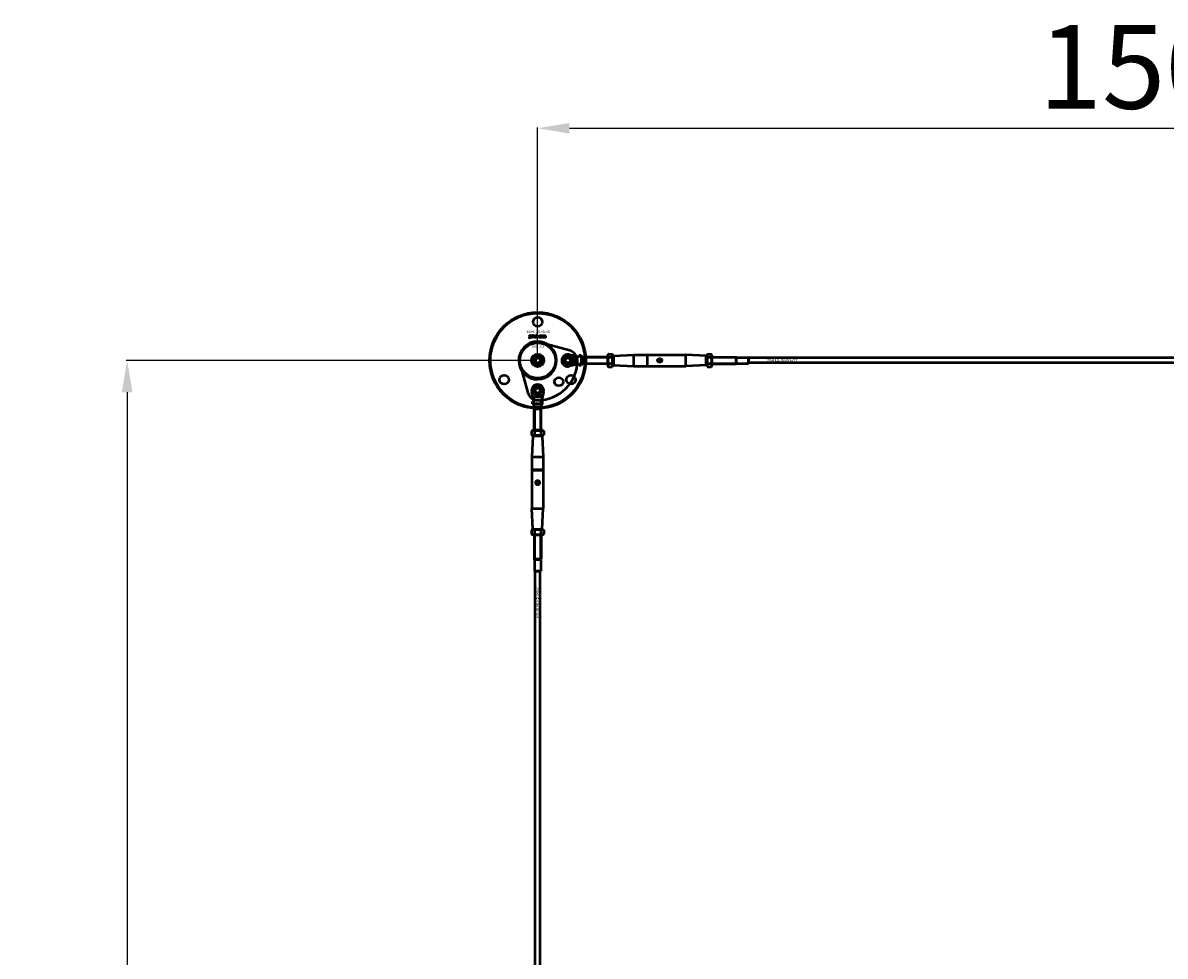
# Model space of a CAD drawing. Extents: x -27166 to 31063, y -57385 to 196.
# Drawn here: x -27166 to -25801, y -40039 to -38924 of the extents above; entities that cross this region are included whole.
import ezdxf

# ---------------------------------------------------------------- set-up
doc = ezdxf.new("R2010")
doc.units = 0
for name, color, linetype, lineweight in [('AM_5', 3, 'Continuous', 25), ('Sichtbar (ISO)', 7, 'Continuous', 50), ('Sichtbar schmal (ISO)', 7, 'Continuous', 35), ('Symbol (ISO)', 7, 'Continuous', 25)]:
    doc.layers.add(name, color=color, linetype=linetype, lineweight=lineweight)
doc.styles.add('Notiztext (DIN)', font='isocpeur.ttf')
doc.styles.get("Standard").update_dxf_attribs({"font": 'iso.shx', "height": 100})
doc.dimstyles.new('AM_DIN$0', dxfattribs={"dimtxt": 100, "dimasz": 38, "dimexe": 1, "dimexo": 1, "dimgap": 9, "dimtad": 1, "dimdec": 0, "dimdsep": 46, "dimtxsty": 'Standard', "dimcen": 0, "dimclrd": 1, "dimclre": 1, "dimclrt": 1, "dimadec": 0, "dimazin": 2, "dimtp": 0.1, "dimtm": 0.1, "dimtfac": 0.71, "dimtdec": 0, "dimtmove": 0, "dimatfit": 3, "dimfxl": 1, "dimlwd": -1, "dimlwe": -1, "dimarcsym": 0})

# ---------------------------------------------------------------- blocks, each defined once
blk = doc.blocks.new('*D87')
at = {"layer": 'AM_5', "color": 1, "linetype": 'ByBlock', "transparency": 16777216}
for p, q in [((-26551.1, -39326.5), (-26551.1, -39049.1)), ((-25051.1, -39326.5), (-25051.1, -39049.1))]:
    blk.add_line(p, q, dxfattribs=at)
at = {"layer": 'AM_5', "color": 1, "transparency": 16777216}
blk.add_line((-26513.1, -39050.1), (-25089.1, -39050.1), dxfattribs=at)
for points in [[(-26513.1, -39043.8), (-26513.1, -39056.4), (-26551.1, -39050.1)], [(-25089.1, -39043.8), (-25089.1, -39056.4), (-25051.1, -39050.1)]]:
    blk.add_solid(points, dxfattribs=at)
at = {"layer": 'Defpoints', "color": 0, "transparency": 16777216}
for p in [(-25051.1, -39050.1), (-26551.1, -39327.5), (-25051.1, -39327.5)]:
    blk.add_point(p, dxfattribs=at)
at = {"layer": 'AM_5', "color": 1, "transparency": 16777216, "insert": (-25801.1, -38989.7), "char_height": 100, "attachment_point": 5}
blk.add_mtext('1500', dxfattribs=at)
blk = doc.blocks.new('*D91')
at = {"layer": 'AM_5', "color": 1, "linetype": 'ByBlock', "transparency": 16777216}
for p, q in [((-26552.1, -39327.5), (-27042.6, -39327.5)), ((-26552.1, -43327.5), (-27042.6, -43327.5))]:
    blk.add_line(p, q, dxfattribs=at)
at = {"layer": 'AM_5', "color": 1, "transparency": 16777216}
blk.add_line((-27041.6, -39365.5), (-27041.6, -43289.5), dxfattribs=at)
for points in [[(-27047.9, -39365.5), (-27035.2, -39365.5), (-27041.6, -39327.5)], [(-27047.9, -43289.5), (-27035.2, -43289.5), (-27041.6, -43327.5)]]:
    blk.add_solid(points, dxfattribs=at)
at = {"layer": 'Defpoints', "color": 0, "transparency": 16777216}
for p in [(-26551.1, -39327.5), (-27041.6, -43327.5), (-26551.1, -43327.5)]:
    blk.add_point(p, dxfattribs=at)
at = {"layer": 'AM_5', "color": 1, "transparency": 16777216, "insert": (-27100.6, -41327.5), "char_height": 100, "attachment_point": 5, "rotation": 90}
blk.add_mtext('4000', dxfattribs=at)

msp = doc.modelspace()

# ---------------------------------------------------------------- linework, layer by layer
at = {"layer": 'Sichtbar (ISO)'}
for p, q in [((-26513.5, -39320.4), (-26502.2, -39323)), ((-26467.6, -39321.8), (-26466.6, -39320)), ((-26466.6, -39320), (-26462.2, -39320)), ((-26461.1, -39321.8), (-26462.2, -39320)), ((-26460.6, -39322), (-26436.1, -39320.7)), ((-26436.1, -39334.2), (-26436.1, -39320.7)), ((-26436.1, -39320.7), (-26420.3, -39320.7)), ((-26420.3, -39320.7), (-26420.3, -39334.2)), ((-26420.1, -39320.9), (-26420.3, -39320.7)), ((-26420.1, -39320.9), (-26419.9, -39320.7)), ((-26420.1, -39320.9), (-26420.1, -39334)), ((-26419.9, -39320.7), (-26374.1, -39320.7)), ((-26419.9, -39334.2), (-26419.9, -39320.7)), ((-26374.1, -39334.2), (-26374.1, -39320.7)), ((-26349.6, -39322), (-26374.1, -39320.7)), ((-26349.1, -39321.8), (-26348.1, -39320)), ((-26348.1, -39320), (-26343.7, -39320)), ((-26342.6, -39321.8), (-26343.7, -39320)), ((-26554.6, -39327.5), (-26552.9, -39324.5)), ((-26552.9, -39330.5), (-26554.6, -39327.5)), ((-26552.9, -39324.5), (-26549.4, -39324.5)), ((-26549.4, -39330.5), (-26552.9, -39330.5)), ((-26549.4, -39324.5), (-26547.7, -39327.5)), ((-26547.7, -39327.5), (-26549.4, -39330.5)), ((-26502.2, -39332), (-26513.5, -39334.5)), ((-26509.1, -39323.9), (-26508.4, -39323.9)), ((-26509.1, -39324.4), (-26509.1, -39323.9)), ((-26507.1, -39324.4), (-26509.1, -39324.4)), ((-26509.1, -39327.6), (-26508.1, -39327.6)), ((-26509.1, -39328.2), (-26509.1, -39327.6)), ((-26507.1, -39328.2), (-26509.1, -39328.2)), ((-26509.1, -39330.4), (-26508, -39330.4)), ((-26509.1, -39331), (-26509.1, -39330.4)), ((-26507.9, -39331), (-26509.1, -39331)), ((-26508.6, -39326.5), (-26508.1, -39327)), ((-26508.6, -39327.2), (-26508.6, -39326.5)), ((-26508.1, -39327.6), (-26508.6, -39327.2)), ((-26508.1, -39329.5), (-26508.2, -39330.1)), ((-26508.1, -39327), (-26507.1, -39326.5)), ((-26508.1, -39328.5), (-26507.4, -39328.5)), ((-26507.8, -39332), (-26507.9, -39331.4)), ((-26507.7, -39329.1), (-26507.8, -39329.1)), ((-26507.1, -39327.1), (-26507.7, -39327.4)), ((-26507.7, -39327.4), (-26507.5, -39327.6)), ((-26507.5, -39327.6), (-26507.1, -39327.6)), ((-26507.3, -39323.9), (-26507.1, -39323.9)), ((-26507.1, -39323.9), (-26507.1, -39324.4)), ((-26507.1, -39326.5), (-26507.1, -39327.1)), ((-26507.1, -39327.6), (-26507.1, -39328.2)), ((-26507.1, -39328.4), (-26507.1, -39329)), ((-26502.2, -39323), (-26502.1, -39323)), ((-26502.1, -39332), (-26502.2, -39332)), ((-26502.1, -39323), (-26502.1, -39321.5)), ((-26499.1, -39321.5), (-26502.1, -39321.5)), ((-26501.7, -39323), (-26502.1, -39323)), ((-26501.7, -39332), (-26502.1, -39332)), ((-26502.1, -39333.5), (-26502.1, -39332)), ((-26499.1, -39333.5), (-26502.1, -39333.5)), ((-26499.1, -39323), (-26501.7, -39323)), ((-26499.1, -39332), (-26501.7, -39332)), ((-26499.1, -39323), (-26499.1, -39321.5)), ((-26499.1, -39323), (-26499.1, -39325.6)), ((-26499.1, -39329.3), (-26499.1, -39332)), ((-26499.1, -39333.5), (-26499.1, -39332)), ((-26496.1, -39323.9), (-26493.6, -39323.9)), ((-26496.1, -39324.8), (-26496.1, -39323.9)), ((-26496.1, -39326.3), (-26496.1, -39324.8)), ((-26496.1, -39328.7), (-26496.1, -39326.3)), ((-26496.1, -39331.1), (-26496.1, -39328.7)), ((-26496.1, -39331.1), (-26493.6, -39331.1)), ((-26493.6, -39323.9), (-26493.1, -39323.5)), ((-26493.6, -39331.1), (-26493.6, -39323.9)), ((-26493.6, -39331.1), (-26493.1, -39331.5)), ((-26493.1, -39331.5), (-26493.1, -39323.5)), ((-26467.6, -39323.5), (-26493.1, -39323.5)), ((-26493.1, -39331.5), (-26493.1, -39323.5)), ((-26467.6, -39331.5), (-26493.1, -39331.5)), ((-26467.6, -39321.8), (-26467.6, -39333.1)), ((-26467.6, -39333.1), (-26466.6, -39335)), ((-26466.6, -39323.7), (-26462.2, -39323.7)), ((-26466.6, -39331.2), (-26462.2, -39331.2)), ((-26461.1, -39333.1), (-26462.2, -39335)), ((-26461.1, -39333.1), (-26461.1, -39321.8)), ((-26461.1, -39322.5), (-26460.6, -39322)), ((-26461.1, -39332.5), (-26460.6, -39333)), ((-26460.6, -39322), (-26460.6, -39333)), ((-26460.6, -39333), (-26436.1, -39334.2)), ((-26436.1, -39334.2), (-26420.3, -39334.2)), ((-26420.1, -39334), (-26420.3, -39334.2)), ((-26420.1, -39334), (-26419.9, -39334.2)), ((-26419.9, -39334.2), (-26374.1, -39334.2)), ((-26349.6, -39333), (-26374.1, -39334.2)), ((-26349.6, -39333), (-26349.6, -39322)), ((-26349.1, -39322.5), (-26349.6, -39322)), ((-26349.1, -39332.5), (-26349.6, -39333)), ((-26349.1, -39321.8), (-26349.1, -39333.1)), ((-26349.1, -39333.1), (-26348.1, -39335)), ((-26348.1, -39323.7), (-26343.7, -39323.7)), ((-26348.1, -39331.2), (-26343.7, -39331.2)), ((-26342.6, -39333.1), (-26343.7, -39335)), ((-26342.6, -39333.1), (-26342.6, -39321.8)), ((-26342.6, -39323.5), (-26314.1, -39323.5)), ((-26342.6, -39331.5), (-26314.1, -39331.5)), ((-26314.1, -39331.5), (-26314.1, -39323.5)), ((-26313.4, -39323.9), (-26314.1, -39323.5)), ((-26314.1, -39331.5), (-26314.1, -39323.5)), ((-26313.4, -39331.1), (-26314.1, -39331.5)), ((-26313.4, -39331.1), (-26313.4, -39323.9)), ((-26313.4, -39323.9), (-26299.2, -39323.9)), ((-26313.4, -39331.1), (-26299.2, -39331.1)), ((-26299.2, -39331.1), (-26299.2, -39323.9)), ((-26299.1, -39324), (-26299.2, -39323.9)), ((-26299.1, -39331), (-26299.2, -39331.1)), ((-26299.1, -39324), (-26299.1, -39331)), ((-25141.1, -39324.5), (-26299.1, -39324.5)), ((-25141.1, -39330.5), (-26299.1, -39330.5)), ((-26466.6, -39335), (-26462.2, -39335)), ((-26348.1, -39335), (-26343.7, -39335)), ((-26555.6, -39376.4), (-26558.2, -39365.1)), ((-26555.7, -39370.8), (-26555.1, -39370.7)), ((-26554.7, -39370.7), (-26554.7, -39369.5)), ((-26554.7, -39369.5), (-26554.1, -39369.5)), ((-26554.1, -39369.5), (-26554.1, -39370.6)), ((-26553.2, -39370.5), (-26553.7, -39370.4)), ((-26552.7, -39370.9), (-26552.7, -39370.8)), ((-26552.1, -39371.5), (-26552.6, -39371.5)), ((-26552.2, -39370.5), (-26552.2, -39371.2)), ((-26551.8, -39371.5), (-26551.8, -39369.5)), ((-26551.8, -39369.5), (-26551.3, -39369.5)), ((-26551.3, -39371.5), (-26551.8, -39371.5)), ((-26551.3, -39369.5), (-26551.3, -39370.5)), ((-26551.3, -39370.5), (-26550.9, -39370)), ((-26551.1, -39370.9), (-26551.3, -39371.1)), ((-26551.3, -39371.1), (-26551.3, -39371.5)), ((-26550.8, -39371.5), (-26551.1, -39370.9)), ((-26550.9, -39370), (-26550.2, -39370)), ((-26550.1, -39371.5), (-26550.8, -39371.5)), ((-26550.2, -39370), (-26550.7, -39370.5)), ((-26550.7, -39370.5), (-26550.1, -39371.5)), ((-26548.1, -39371.5), (-26548.1, -39369.5)), ((-26548.1, -39369.5), (-26547.5, -39369.5)), ((-26547.6, -39371.5), (-26548.1, -39371.5)), ((-26547.6, -39371.3), (-26547.6, -39371.5)), ((-26547.5, -39369.5), (-26547.5, -39370.2)), ((-26544.1, -39365.1), (-26546.6, -39376.4)), ((-26557.1, -39376.5), (-26555.6, -39376.5)), ((-26557.1, -39379.5), (-26557.1, -39376.5)), ((-26557.1, -39379.5), (-26555.6, -39379.5)), ((-26555.6, -39376.5), (-26555.6, -39376.4)), ((-26555.6, -39376.9), (-26555.6, -39376.5)), ((-26555.6, -39379.5), (-26555.6, -39376.9)), ((-26553, -39379.5), (-26555.6, -39379.5)), ((-26554.7, -39385.1), (-26555.1, -39385.5)), ((-26555.1, -39385.5), (-26547.1, -39385.5)), ((-26555.1, -39411), (-26555.1, -39385.5)), ((-26555.1, -39385.5), (-26547.1, -39385.5)), ((-26554.7, -39382.5), (-26554.7, -39385.1)), ((-26554.7, -39382.5), (-26552.3, -39382.5)), ((-26554.7, -39385.1), (-26547.6, -39385.1)), ((-26552.3, -39382.5), (-26549.9, -39382.5)), ((-26549.9, -39382.5), (-26548.4, -39382.5)), ((-26546.6, -39379.5), (-26549.3, -39379.5)), ((-26548.4, -39382.5), (-26547.6, -39382.5)), ((-26547.6, -39382.5), (-26547.6, -39385.1)), ((-26547.6, -39385.1), (-26547.1, -39385.5)), ((-26547.1, -39411), (-26547.1, -39385.5)), ((-26546.6, -39376.4), (-26546.6, -39376.5)), ((-26546.6, -39376.9), (-26546.6, -39376.5)), ((-26546.6, -39376.5), (-26545.2, -39376.5)), ((-26546.6, -39379.5), (-26546.6, -39376.9)), ((-26546.6, -39379.5), (-26545.2, -39379.5)), ((-26545.2, -39379.5), (-26545.2, -39376.5)), ((-26556.8, -39411), (-26558.6, -39412)), ((-26558.6, -39412), (-26558.6, -39416.4)), ((-26556.8, -39417.5), (-26558.6, -39416.4)), ((-26545.5, -39411), (-26556.8, -39411)), ((-26554.9, -39412), (-26554.9, -39416.4)), ((-26547.4, -39412), (-26547.4, -39416.4)), ((-26545.5, -39411), (-26543.6, -39412)), ((-26545.5, -39417.5), (-26543.6, -39416.4)), ((-26543.6, -39412), (-26543.6, -39416.4)), ((-26556.7, -39418), (-26557.9, -39442.5)), ((-26556.8, -39417.5), (-26545.5, -39417.5)), ((-26556.1, -39417.5), (-26556.7, -39418)), ((-26545.6, -39418), (-26556.7, -39418)), ((-26546.1, -39417.5), (-26545.6, -39418)), ((-26545.6, -39418), (-26544.4, -39442.5)), ((-26557.9, -39442.5), (-26544.4, -39442.5)), ((-26557.9, -39442.5), (-26557.9, -39458.3)), ((-26544.4, -39442.5), (-26544.4, -39458.3)), ((-26544.4, -39458.3), (-26557.9, -39458.3)), ((-26557.7, -39458.5), (-26557.9, -39458.3)), ((-26557.7, -39458.5), (-26557.9, -39458.7)), ((-26557.9, -39458.7), (-26557.9, -39504.5)), ((-26557.9, -39458.7), (-26544.4, -39458.7)), ((-26544.6, -39458.5), (-26557.7, -39458.5)), ((-26544.6, -39458.5), (-26544.4, -39458.3)), ((-26544.6, -39458.5), (-26544.4, -39458.7)), ((-26544.4, -39458.7), (-26544.4, -39504.5)), ((-26557.9, -39504.5), (-26544.4, -39504.5)), ((-26556.7, -39529), (-26557.9, -39504.5)), ((-26545.6, -39529), (-26544.4, -39504.5)), ((-26556.8, -39529.5), (-26558.6, -39530.5)), ((-26558.6, -39530.5), (-26558.6, -39534.9)), ((-26556.8, -39536), (-26558.6, -39534.9)), ((-26545.5, -39529.5), (-26556.8, -39529.5)), ((-26556.8, -39536), (-26545.5, -39536)), ((-26556.7, -39529), (-26545.6, -39529)), ((-26556.1, -39529.5), (-26556.7, -39529)), ((-26555.1, -39536), (-26555.1, -39564.5)), ((-26554.9, -39530.5), (-26554.9, -39534.9)), ((-26547.4, -39530.5), (-26547.4, -39534.9)), ((-26547.1, -39536), (-26547.1, -39564.5)), ((-26546.1, -39529.5), (-26545.6, -39529)), ((-26545.5, -39529.5), (-26543.6, -39530.5)), ((-26545.5, -39536), (-26543.6, -39534.9)), ((-26543.6, -39530.5), (-26543.6, -39534.9)), ((-26555.1, -39564.5), (-26547.1, -39564.5)), ((-26554.7, -39565.2), (-26555.1, -39564.5)), ((-26555.1, -39564.5), (-26547.1, -39564.5)), ((-26554.7, -39565.2), (-26547.5, -39565.2)), ((-26554.7, -39565.2), (-26554.7, -39579.4)), ((-26547.5, -39565.2), (-26547.1, -39564.5)), ((-26547.5, -39565.2), (-26547.5, -39579.4)), ((-26554.7, -39579.4), (-26547.5, -39579.4)), ((-26554.6, -39579.5), (-26554.7, -39579.4)), ((-26547.6, -39579.5), (-26554.6, -39579.5)), ((-26554.1, -43075.5), (-26554.1, -39579.5)), ((-26548.1, -43075.5), (-26548.1, -39579.5)), ((-26547.6, -39579.5), (-26547.5, -39579.4))]:
    msp.add_line(p, q, dxfattribs=at)
msp.add_lwpolyline([(-26538.8, -39308.5, 1), (-26563.5, -39346.4, 1), (-26538.8, -39308.5)], format="xyb", dxfattribs=at)
msp.add_lwpolyline([(-26551.3, -39375, 0.416474), (-26503.6, -39327.3, 0.336917), (-26512.5, -39315.8), (-26545.5, -39306.7, 0.580857), (-26571.9, -39333.2), (-26562.8, -39366.1, 0.336917)], format="xyb", close=True, dxfattribs=at)
for points in [[(-26560.9, -39297.3), (-26560.2, -39297.3), (-26560.2, -39297.8), (-26560.9, -39297.8)], [(-26557.4, -39297.3), (-26556.7, -39297.3), (-26556.7, -39298.6), (-26556.2, -39298), (-26555.3, -39298), (-26556, -39298.6), (-26555.3, -39299.8), (-26556.1, -39299.8), (-26556.5, -39299.1), (-26556.7, -39299.3), (-26556.7, -39299.8), (-26557.4, -39299.8)], [(-26550.4, -39299.1), (-26549.7, -39299.1), (-26549.7, -39299.8), (-26550.4, -39299.8)]]:
    msp.add_lwpolyline(points, close=True, dxfattribs=at)
for centre, radius in [((-26551.1, -39327.5), 57.5), ((-26551.1, -39327.5), 56.5), ((-26551.1, -39281.5), 5.55), ((-26551.1, -39327.5), 21.2), ((-26551.1, -39327.5), 7.5), ((-26551.1, -39327.5), 6.5), ((-26551.1, -39327.5), 4.6), ((-26551.1, -39327.5), 4.2), ((-26551.1, -39327.5), 3.32), ((-26515.1, -39327.5), 5.1), ((-26515.1, -39327.5), 4), ((-26515.1, -39327.5), 3), ((-26405.1, -39327.5), 2), ((-26591, -39350.5), 5.55), ((-26525.7, -39352.9), 5.1), ((-26511.3, -39350.5), 5.55), ((-26551.1, -39363.5), 5.1), ((-26551.1, -39363.5), 4), ((-26551.1, -39363.5), 3), ((-26551.1, -39473.5), 2)]:
    msp.add_circle(centre, radius, dxfattribs=at)
for centre, start, end in [((-26515.1, -39327.5), 77.2356, 282.7644), ((-26551.1, -39363.5), 347.2356, 192.7644)]:
    msp.add_arc(centre, 7.25, start, end, dxfattribs=at)
for points, degree, knots in [([(-26560.9, -39298), (-26560.5, -39298), (-26560.2, -39298), (-26560.2, -39298.9), (-26560.2, -39299.7), (-26560.2, -39300.1), (-26560.3, -39300.4), (-26560.6, -39300.5), (-26560.8, -39300.5), (-26561, -39300.5), (-26561.3, -39300.5), (-26561.3, -39300.2), (-26561.2, -39300), (-26561.1, -39300), (-26561.1, -39300), (-26561, -39300), (-26560.9, -39299.9), (-26560.9, -39299.7), (-26560.9, -39298.8), (-26560.9, -39298)], 2, [0, 0, 0, 1, 1, 2, 2, 3, 4, 5, 5, 6, 6, 7, 7, 8, 8, 9, 10, 10, 11, 11, 11]), ([(-26559.1, -39298.6), (-26559.5, -39298.5), (-26559.8, -39298.5), (-26559.8, -39298.3), (-26559.6, -39298.1), (-26559.5, -39298.1), (-26559.4, -39298), (-26559, -39298), (-26558.9, -39298), (-26558.5, -39298), (-26558.2, -39298), (-26558, -39298.1), (-26557.9, -39298.2), (-26557.8, -39298.5), (-26557.8, -39298.6), (-26557.8, -39299), (-26557.8, -39299.4), (-26557.8, -39299.5), (-26557.8, -39299.7), (-26557.8, -39299.8), (-26558.1, -39299.8), (-26558.4, -39299.8), (-26558.5, -39299.7), (-26558.5, -39299.7), (-26558.5, -39299.6), (-26558.6, -39299.7), (-26558.8, -39299.8), (-26558.9, -39299.8), (-26559.2, -39299.8), (-26559.5, -39299.8), (-26559.8, -39299.5), (-26559.8, -39299.3), (-26559.8, -39299.1), (-26559.7, -39299), (-26559.6, -39298.9), (-26559.3, -39298.8), (-26558.9, -39298.7), (-26558.7, -39298.6), (-26558.5, -39298.6), (-26558.5, -39298.5), (-26558.6, -39298.4), (-26558.8, -39298.4), (-26558.9, -39298.4), (-26559, -39298.4), (-26559.1, -39298.5), (-26559.1, -39298.6)], 2, [0, 0, 0, 1, 1, 2, 3, 3, 4, 5, 5, 6, 7, 7, 8, 9, 9, 10, 10, 11, 12, 12, 13, 13, 14, 15, 15, 16, 16, 17, 17, 18, 19, 19, 20, 20, 21, 21, 22, 23, 23, 24, 25, 25, 26, 26, 27, 27, 27]), ([(-26559.1, -39299.1), (-26559.2, -39299.2), (-26559.2, -39299.3), (-26559.2, -39299.4), (-26559, -39299.5), (-26558.9, -39299.5), (-26558.8, -39299.5), (-26558.6, -39299.3), (-26558.5, -39299.2), (-26558.5, -39299.1), (-26558.5, -39299), (-26558.5, -39298.9), (-26558.7, -39299), (-26558.8, -39299), (-26559, -39299.1), (-26559.1, -39299.1)], 2, [0, 0, 0, 1, 1, 2, 3, 3, 4, 5, 6, 6, 7, 7, 8, 8, 9, 9, 9]), ([(-26555.2, -39298.9), (-26555.2, -39298.5), (-26554.6, -39298), (-26554.1, -39298), (-26553.6, -39298), (-26553.3, -39298.3), (-26553.1, -39298.5), (-26553.1, -39298.9), (-26553.1, -39299.3), (-26553.7, -39299.8), (-26554.1, -39299.8), (-26554.6, -39299.8), (-26554.9, -39299.6), (-26555.2, -39299.3), (-26555.2, -39298.9)], 2, [0, 0, 0, 1, 2, 2, 3, 3, 4, 4, 5, 6, 6, 7, 7, 8, 8, 8]), ([(-26553.8, -39298.9), (-26553.8, -39298.7), (-26554, -39298.4), (-26554.1, -39298.4), (-26554.3, -39298.4), (-26554.5, -39298.7), (-26554.5, -39298.9), (-26554.5, -39299.1), (-26554.3, -39299.4), (-26554.1, -39299.4), (-26554, -39299.4), (-26553.8, -39299.1), (-26553.8, -39298.9)], 2, [0, 0, 0, 1, 2, 2, 3, 4, 4, 5, 6, 6, 7, 8, 8, 8]), ([(-26552.8, -39297.3), (-26552.4, -39297.3), (-26552.1, -39297.3), (-26552.1, -39297.7), (-26552.1, -39298.2), (-26552, -39298.1), (-26551.7, -39298), (-26551.5, -39298), (-26551.2, -39298), (-26550.8, -39298.4), (-26550.8, -39298.9), (-26550.8, -39299.2), (-26551, -39299.6), (-26551.3, -39299.8), (-26551.5, -39299.8), (-26551.7, -39299.8), (-26551.9, -39299.8), (-26552, -39299.7), (-26552.1, -39299.5), (-26552.1, -39299.7), (-26552.1, -39299.8), (-26552.4, -39299.8), (-26552.8, -39299.8), (-26552.8, -39298.6), (-26552.8, -39297.3)], 2, [0, 0, 0, 1, 1, 2, 2, 3, 4, 4, 5, 6, 6, 7, 8, 9, 9, 10, 10, 11, 11, 12, 12, 13, 13, 14, 14, 14]), ([(-26551.5, -39298.9), (-26551.5, -39298.7), (-26551.6, -39298.5), (-26551.7, -39298.5), (-26551.9, -39298.5), (-26552.1, -39298.7), (-26552.1, -39298.9), (-26552.1, -39299.1), (-26551.9, -39299.3), (-26551.8, -39299.3), (-26551.6, -39299.3), (-26551.5, -39299.1), (-26551.5, -39298.9)], 2, [0, 0, 0, 1, 2, 2, 3, 4, 4, 5, 6, 6, 7, 8, 8, 8]), ([(-26547.9, -39299.1), (-26547.6, -39299.1), (-26547.3, -39299.2), (-26547.3, -39299.4), (-26547.6, -39299.7), (-26547.9, -39299.8), (-26548.2, -39299.8), (-26548.5, -39299.8), (-26548.9, -39299.7), (-26549.2, -39299.5), (-26549.4, -39299.2), (-26549.4, -39298.9), (-26549.4, -39298.6), (-26549.3, -39298.4), (-26549.2, -39298.3), (-26548.9, -39298.1), (-26548.8, -39298), (-26548.6, -39298), (-26548.3, -39298), (-26547.9, -39298), (-26547.4, -39298.3), (-26547.3, -39298.6), (-26547.6, -39298.6), (-26547.9, -39298.7), (-26548, -39298.5), (-26548.1, -39298.4), (-26548.3, -39298.4), (-26548.5, -39298.4), (-26548.7, -39298.7), (-26548.7, -39298.9), (-26548.7, -39299.1), (-26548.5, -39299.4), (-26548.3, -39299.4), (-26548.2, -39299.4), (-26548, -39299.2), (-26547.9, -39299.1)], 2, [0, 0, 0, 1, 1, 2, 3, 4, 4, 5, 6, 7, 8, 8, 9, 9, 10, 11, 11, 12, 12, 13, 14, 14, 15, 15, 16, 17, 17, 18, 19, 19, 20, 21, 21, 22, 23, 23, 23]), ([(-26547, -39298.9), (-26547, -39298.5), (-26546.5, -39298), (-26546, -39298), (-26545.4, -39298), (-26545.2, -39298.3), (-26544.9, -39298.5), (-26544.9, -39298.9), (-26544.9, -39299.3), (-26545.5, -39299.8), (-26546, -39299.8), (-26546.4, -39299.8), (-26546.7, -39299.6), (-26547, -39299.3), (-26547, -39298.9)], 2, [0, 0, 0, 1, 2, 2, 3, 3, 4, 4, 5, 6, 6, 7, 7, 8, 8, 8]), ([(-26545.6, -39298.9), (-26545.6, -39298.7), (-26545.8, -39298.4), (-26546, -39298.4), (-26546.1, -39298.4), (-26546.3, -39298.7), (-26546.3, -39298.9), (-26546.3, -39299.1), (-26546.1, -39299.4), (-26546, -39299.4), (-26545.8, -39299.4), (-26545.6, -39299.1), (-26545.6, -39298.9)], 2, [0, 0, 0, 1, 2, 2, 3, 4, 4, 5, 6, 6, 7, 8, 8, 8]), ([(-26544.6, -39298), (-26544.3, -39298), (-26544, -39298), (-26544, -39298.1), (-26544, -39298.3), (-26543.8, -39298.1), (-26543.5, -39298), (-26543.3, -39298), (-26543.1, -39298), (-26542.9, -39298.1), (-26542.8, -39298.3), (-26542.6, -39298.1), (-26542.3, -39298), (-26542.1, -39298), (-26541.9, -39298), (-26541.5, -39298.3), (-26541.5, -39298.7), (-26541.5, -39299.2), (-26541.5, -39299.8), (-26541.9, -39299.8), (-26542.2, -39299.8), (-26542.2, -39299.3), (-26542.2, -39298.8), (-26542.2, -39298.6), (-26542.3, -39298.6), (-26542.3, -39298.5), (-26542.4, -39298.5), (-26542.6, -39298.5), (-26542.7, -39298.7), (-26542.7, -39298.9), (-26542.7, -39299.3), (-26542.7, -39299.8), (-26543.1, -39299.8), (-26543.4, -39299.8), (-26543.4, -39299.3), (-26543.4, -39298.8), (-26543.4, -39298.7), (-26543.4, -39298.6), (-26543.5, -39298.6), (-26543.6, -39298.5), (-26543.6, -39298.5), (-26543.8, -39298.5), (-26543.9, -39298.7), (-26543.9, -39298.9), (-26543.9, -39299.3), (-26543.9, -39299.8), (-26544.3, -39299.8), (-26544.6, -39299.8), (-26544.6, -39298.9), (-26544.6, -39298)], 2, [0, 0, 0, 1, 1, 2, 2, 3, 4, 4, 5, 6, 6, 7, 8, 8, 9, 10, 10, 11, 11, 12, 12, 13, 13, 14, 14, 15, 15, 16, 17, 17, 18, 18, 19, 19, 20, 20, 21, 21, 22, 23, 23, 24, 25, 25, 26, 26, 27, 27, 28, 28, 28]), ([(-26499.1, -39323), (-26499.1, -39323), (-26499.3, -39323), (-26500.3, -39323), (-26501.2, -39323), (-26502.1, -39323)], 3, [-1, -1, -1, -1, -0.578303, -0.578303, 0, 0, 0, 0]), ([(-26499.1, -39332), (-26499.1, -39331.9), (-26499.3, -39331.9), (-26500.3, -39331.9), (-26501.2, -39332), (-26502.1, -39332)], 3, [-1, -1, -1, -1, -0.578303, -0.578303, 0, 0, 0, 0]), ([(-26499.1, -39325.6), (-26499.1, -39326.2), (-26499.2, -39326.9), (-26499.2, -39327.5), (-26499.2, -39328.1), (-26499.1, -39328.7), (-26499.1, -39329.3)], 3, [-0.1802542, -0.1802542, -0.1802542, -0.1802542, 0, 0, 0, 0.1802542, 0.1802542, 0.1802542, 0.1802542]), ([(-26407.8, -39327.5), (-26407.8, -39327.2), (-26407.7, -39326.8), (-26407.4, -39326.3), (-26407.2, -39326), (-26406.7, -39325.6), (-26406.4, -39325.5), (-26405.8, -39325.3), (-26405.4, -39325.2), (-26404.8, -39325.2), (-26404.5, -39325.3), (-26403.9, -39325.5), (-26403.6, -39325.6), (-26403.1, -39326), (-26402.9, -39326.3), (-26402.6, -39326.8), (-26402.5, -39327.2), (-26402.5, -39327.5)], 3, [0.3732526, 0.3732526, 0.3732526, 0.3732526, 0.4684437, 0.4684437, 0.5636348, 0.5636348, 0.65507, 0.65507, 0.7465051, 0.7465051, 0.8379403, 0.8379403, 0.9293755, 0.9293755, 1.0245666, 1.0245666, 1.1197577, 1.1197577, 1.1197577, 1.1197577]), ([(-26402.5, -39327.5), (-26402.5, -39327.8), (-26402.6, -39328.1), (-26402.9, -39328.7), (-26403.1, -39329), (-26403.6, -39329.3), (-26403.9, -39329.5), (-26404.5, -39329.7), (-26404.8, -39329.7), (-26405.1, -39329.7), (-26405.4, -39329.7), (-26405.8, -39329.7), (-26406.4, -39329.5), (-26406.7, -39329.3), (-26407.2, -39329), (-26407.4, -39328.7), (-26407.7, -39328.1), (-26407.8, -39327.8), (-26407.8, -39327.5)], 3, [1.1197577, 1.1197577, 1.1197577, 1.1197577, 1.2149488, 1.2149488, 1.3101399, 1.3101399, 1.4015751, 1.4015751, 1.4930103, 1.4930103, 1.4930103, 1.5844454, 1.5844454, 1.6758806, 1.6758806, 1.7710717, 1.7710717, 1.8662628, 1.8662628, 1.8662628, 1.8662628]), ([(-26555.6, -39379.5), (-26555.6, -39379.5), (-26555.6, -39379.3), (-26555.6, -39378.3), (-26555.6, -39377.4), (-26555.6, -39376.5)], 3, [-1, -1, -1, -1, -0.578303, -0.578303, 0, 0, 0, 0]), ([(-26549.3, -39379.5), (-26549.9, -39379.5), (-26550.5, -39379.5), (-26551.1, -39379.5), (-26551.7, -39379.5), (-26552.4, -39379.5), (-26553, -39379.5)], 3, [-0.1802542, -0.1802542, -0.1802542, -0.1802542, 0, 0, 0, 0.1802542, 0.1802542, 0.1802542, 0.1802542]), ([(-26546.6, -39379.5), (-26546.7, -39379.5), (-26546.7, -39379.3), (-26546.7, -39378.3), (-26546.6, -39377.4), (-26546.6, -39376.5)], 3, [-1, -1, -1, -1, -0.578303, -0.578303, 0, 0, 0, 0]), ([(-26551.1, -39476.1), (-26551.5, -39476.1), (-26551.8, -39476), (-26552.4, -39475.7), (-26552.6, -39475.5), (-26553, -39475), (-26553.1, -39474.7), (-26553.3, -39474.1), (-26553.4, -39473.8), (-26553.4, -39473.5), (-26553.4, -39473.2), (-26553.3, -39472.8), (-26553.1, -39472.2), (-26553, -39471.9), (-26552.6, -39471.5), (-26552.4, -39471.2), (-26551.8, -39470.9), (-26551.5, -39470.8), (-26551.1, -39470.8)], 3, [1.1197577, 1.1197577, 1.1197577, 1.1197577, 1.2149488, 1.2149488, 1.3101399, 1.3101399, 1.4015751, 1.4015751, 1.4930103, 1.4930103, 1.4930103, 1.5844454, 1.5844454, 1.6758806, 1.6758806, 1.7710717, 1.7710717, 1.8662628, 1.8662628, 1.8662628, 1.8662628]), ([(-26551.1, -39470.8), (-26550.8, -39470.8), (-26550.5, -39470.9), (-26549.9, -39471.2), (-26549.7, -39471.5), (-26549.3, -39471.9), (-26549.1, -39472.2), (-26548.9, -39472.8), (-26548.9, -39473.2), (-26548.9, -39473.8), (-26548.9, -39474.1), (-26549.1, -39474.7), (-26549.3, -39475), (-26549.7, -39475.5), (-26549.9, -39475.7), (-26550.5, -39476), (-26550.8, -39476.1), (-26551.1, -39476.1)], 3, [0.3732526, 0.3732526, 0.3732526, 0.3732526, 0.4684437, 0.4684437, 0.5636348, 0.5636348, 0.65507, 0.65507, 0.7465051, 0.7465051, 0.8379403, 0.8379403, 0.9293755, 0.9293755, 1.0245666, 1.0245666, 1.1197577, 1.1197577, 1.1197577, 1.1197577])]:
    msp.add_open_spline(points, degree=degree, knots=knots, dxfattribs=at)
for points in [[(-26466.6, -39320), (-26467.6, -39321.8), (-26466.6, -39323.7)], [(-26462.2, -39323.7), (-26461.1, -39321.8), (-26462.2, -39320)], [(-26348.1, -39320), (-26349.1, -39321.8), (-26348.1, -39323.7)], [(-26343.7, -39323.7), (-26342.6, -39321.8), (-26343.7, -39320)], [(-26466.6, -39323.7), (-26467.6, -39327.5), (-26466.6, -39331.2)], [(-26466.6, -39331.2), (-26467.6, -39333.1), (-26466.6, -39335)], [(-26462.2, -39331.2), (-26461.1, -39327.5), (-26462.2, -39323.7)], [(-26462.2, -39335), (-26461.1, -39333.1), (-26462.2, -39331.2)], [(-26348.1, -39323.7), (-26349.1, -39327.5), (-26348.1, -39331.2)], [(-26348.1, -39331.2), (-26349.1, -39333.1), (-26348.1, -39335)], [(-26343.7, -39331.2), (-26342.6, -39327.5), (-26343.7, -39323.7)], [(-26343.7, -39335), (-26342.6, -39333.1), (-26343.7, -39331.2)], [(-26554.9, -39412), (-26556.8, -39411), (-26558.6, -39412)], [(-26558.6, -39416.4), (-26556.8, -39417.5), (-26554.9, -39416.4)], [(-26547.4, -39412), (-26551.1, -39411), (-26554.9, -39412)], [(-26554.9, -39416.4), (-26551.1, -39417.5), (-26547.4, -39416.4)], [(-26543.6, -39412), (-26545.5, -39411), (-26547.4, -39412)], [(-26547.4, -39416.4), (-26545.5, -39417.5), (-26543.6, -39416.4)], [(-26554.9, -39530.5), (-26556.8, -39529.5), (-26558.6, -39530.5)], [(-26558.6, -39534.9), (-26556.8, -39536), (-26554.9, -39534.9)], [(-26547.4, -39530.5), (-26551.1, -39529.5), (-26554.9, -39530.5)], [(-26554.9, -39534.9), (-26551.1, -39536), (-26547.4, -39534.9)], [(-26543.6, -39530.5), (-26545.5, -39529.5), (-26547.4, -39530.5)], [(-26547.4, -39534.9), (-26545.5, -39536), (-26543.6, -39534.9)]]:
    msp.add_rational_spline(points, [1, 1.15470053838, 1], degree=2, dxfattribs=at)
for points, degree in [([(-26508.6, -39323.5), (-26508.6, -39323.2), (-26508.2, -39322.9), (-26507.9, -39322.9)], 2), ([(-26508.4, -39323.9), (-26508.5, -39323.8), (-26508.6, -39323.6), (-26508.6, -39323.5)], 2), ([(-26508.6, -39325.6), (-26508.6, -39325.1), (-26508.4, -39324.9)], 2), ([(-26507.9, -39326.4), (-26508.2, -39326.4), (-26508.6, -39325.9), (-26508.6, -39325.6)], 2), ([(-26508.6, -39329.3), (-26508.6, -39329.1), (-26508.6, -39328.8), (-26508.5, -39328.7)], 2), ([(-26508.5, -39329.8), (-26508.6, -39329.7), (-26508.6, -39329.5), (-26508.6, -39329.3)], 2), ([(-26508.5, -39328.7), (-26508.4, -39328.6), (-26508.2, -39328.5), (-26508.1, -39328.5)], 2), ([(-26508.2, -39330.1), (-26508.3, -39330), (-26508.5, -39329.9), (-26508.5, -39329.8)], 2), ([(-26508.4, -39324.9), (-26508.2, -39324.7), (-26507.9, -39324.7)], 2), ([(-26508.1, -39329.1), (-26508.2, -39329.1), (-26508.3, -39329.1), (-26508.3, -39329.2)], 2), ([(-26508.3, -39329.2), (-26508.3, -39329.4), (-26508.2, -39329.5)], 2), ([(-26507.9, -39323.4), (-26508, -39323.4), (-26508.2, -39323.5), (-26508.2, -39323.6)], 2), ([(-26508.2, -39323.6), (-26508.2, -39323.7), (-26508, -39323.9), (-26507.9, -39323.9)], 2), ([(-26507.9, -39325.3), (-26508.1, -39325.3), (-26508.2, -39325.4), (-26508.2, -39325.5)], 2), ([(-26508.2, -39325.5), (-26508.2, -39325.7), (-26508, -39325.8), (-26507.9, -39325.8)], 2), ([(-26508.2, -39329.5), (-26508.2, -39329.5), (-26508.1, -39329.5)], 2), ([(-26507.9, -39329.7), (-26508, -39329.3), (-26508.1, -39329.2), (-26508.1, -39329.1)], 2), ([(-26508, -39330.4), (-26507.7, -39330.4), (-26507.3, -39330.5), (-26507.1, -39330.9), (-26507.1, -39331.2)], 2), ([(-26507.9, -39322.9), (-26507.6, -39322.9), (-26507.3, -39323), (-26507.1, -39323.3), (-26507.1, -39323.5)], 2), ([(-26507.5, -39323.6), (-26507.5, -39323.5), (-26507.7, -39323.4), (-26507.9, -39323.4)], 2), ([(-26507.9, -39323.9), (-26507.7, -39323.9), (-26507.5, -39323.7), (-26507.5, -39323.6)], 2), ([(-26507.9, -39324.7), (-26507.5, -39324.7), (-26507.1, -39325.2), (-26507.1, -39325.6)], 2), ([(-26507.5, -39325.5), (-26507.5, -39325.4), (-26507.7, -39325.3), (-26507.9, -39325.3)], 2), ([(-26507.9, -39325.8), (-26507.7, -39325.8), (-26507.5, -39325.7), (-26507.5, -39325.5)], 2), ([(-26507.3, -39326.1), (-26507.5, -39326.4), (-26507.9, -39326.4)], 2), ([(-26507.8, -39330), (-26507.9, -39329.9), (-26507.9, -39329.7)], 2), ([(-26507.6, -39331.2), (-26507.6, -39331.1), (-26507.7, -39331), (-26507.9, -39331)], 2), ([(-26507.9, -39331.4), (-26507.8, -39331.4), (-26507.6, -39331.4), (-26507.6, -39331.3)], 2), ([(-26507.8, -39329.1), (-26507.8, -39329.2), (-26507.7, -39329.3)], 2), ([(-26507.5, -39330.1), (-26507.7, -39330.1), (-26507.8, -39330)], 2), ([(-26507.1, -39331.2), (-26507.1, -39331.5), (-26507.3, -39331.8), (-26507.6, -39332), (-26507.8, -39332)], 2), ([(-26507.4, -39329.4), (-26507.4, -39329.3), (-26507.5, -39329.1), (-26507.6, -39329.1), (-26507.7, -39329.1)], 2), ([(-26507.7, -39329.3), (-26507.7, -39329.5), (-26507.7, -39329.5)], 2), ([(-26507.7, -39329.5), (-26507.6, -39329.6), (-26507.6, -39329.6)], 2), ([(-26507.6, -39329.6), (-26507.5, -39329.6), (-26507.4, -39329.5), (-26507.4, -39329.4)], 2), ([(-26507.6, -39331.3), (-26507.6, -39331.3), (-26507.6, -39331.2)], 2), ([(-26507.1, -39329.6), (-26507.1, -39329.8), (-26507.3, -39330.1), (-26507.5, -39330.1)], 2), ([(-26507.4, -39328.5), (-26507.3, -39328.5), (-26507.2, -39328.5), (-26507.1, -39328.4)], 2), ([(-26507.2, -39323.7), (-26507.2, -39323.8), (-26507.3, -39323.9)], 2), ([(-26507.1, -39325.6), (-26507.1, -39325.9), (-26507.3, -39326.1)], 2), ([(-26507.3, -39329), (-26507.2, -39329.1), (-26507.2, -39329.2)], 2), ([(-26507.1, -39329), (-26507.2, -39329), (-26507.2, -39329), (-26507.3, -39329)], 2), ([(-26507.1, -39323.5), (-26507.1, -39323.6), (-26507.2, -39323.7)], 2), ([(-26507.2, -39329.2), (-26507.1, -39329.4), (-26507.1, -39329.6)], 2), ([(-26499.1, -39321.9), (-26498.1, -39322.6), (-26497.1, -39323.2), (-26496.1, -39323.9)], 3), ([(-26496.1, -39331.1), (-26497.1, -39331.7), (-26498.1, -39332.4), (-26499.1, -39333)], 3), ([(-26554.9, -39371.5), (-26555.2, -39371.5), (-26555.5, -39371.3), (-26555.7, -39371), (-26555.7, -39370.8)], 2), ([(-26555.1, -39370.7), (-26555.1, -39370.9), (-26555.1, -39371), (-26555, -39371)], 2), ([(-26555, -39371), (-26555, -39371), (-26554.9, -39371)], 2), ([(-26554.1, -39370.6), (-26554.1, -39370.9), (-26554.2, -39371.3), (-26554.6, -39371.5), (-26554.9, -39371.5)], 2), ([(-26554.9, -39371), (-26554.8, -39371), (-26554.7, -39370.9), (-26554.7, -39370.7)], 2), ([(-26553.8, -39371.1), (-26553.8, -39370.9), (-26553.7, -39370.8)], 2), ([(-26553.2, -39371.5), (-26553.5, -39371.5), (-26553.8, -39371.3), (-26553.8, -39371.1)], 2), ([(-26553.7, -39370.4), (-26553.7, -39370.3), (-26553.6, -39370.1), (-26553.5, -39370.1)], 2), ([(-26553.7, -39370.8), (-26553.6, -39370.7), (-26553.3, -39370.7)], 2), ([(-26553.5, -39370.1), (-26553.4, -39370), (-26553.1, -39370), (-26553, -39370)], 2), ([(-26553.3, -39370.7), (-26553, -39370.6), (-26552.8, -39370.6), (-26552.7, -39370.5)], 2), ([(-26553.1, -39370.4), (-26553.2, -39370.4), (-26553.2, -39370.5)], 2), ([(-26553, -39370.9), (-26553.1, -39370.9), (-26553.2, -39371)], 2), ([(-26553.2, -39371), (-26553.2, -39371), (-26553.2, -39371.1)], 2), ([(-26553.2, -39371.1), (-26553.2, -39371.1), (-26553.1, -39371.2), (-26553, -39371.2)], 2), ([(-26552.9, -39371.5), (-26553, -39371.5), (-26553.2, -39371.5)], 2), ([(-26552.9, -39370.3), (-26553, -39370.3), (-26553.1, -39370.4)], 2), ([(-26553, -39370), (-26552.7, -39370), (-26552.4, -39370.1), (-26552.3, -39370.1)], 2), ([(-26552.7, -39370.8), (-26552.8, -39370.8), (-26553, -39370.9)], 2), ([(-26553, -39371.2), (-26552.9, -39371.2), (-26552.8, -39371.1), (-26552.7, -39371), (-26552.7, -39370.9)], 2), ([(-26552.7, -39370.5), (-26552.7, -39370.4), (-26552.8, -39370.3), (-26552.9, -39370.3)], 2), ([(-26552.7, -39371.3), (-26552.8, -39371.4), (-26552.9, -39371.5)], 2), ([(-26552.6, -39371.5), (-26552.7, -39371.4), (-26552.7, -39371.4), (-26552.7, -39371.3)], 2), ([(-26552.3, -39370.1), (-26552.3, -39370.2), (-26552.2, -39370.4), (-26552.2, -39370.5)], 2), ([(-26552.2, -39371.2), (-26552.2, -39371.3), (-26552.1, -39371.4), (-26552.1, -39371.5)], 2), ([(-26550, -39370.8), (-26550, -39370.4), (-26549.6, -39370), (-26549.2, -39370)], 2), ([(-26549.8, -39371.3), (-26550, -39371.1), (-26550, -39370.8)], 2), ([(-26549.2, -39371.5), (-26549.6, -39371.5), (-26549.8, -39371.3)], 2), ([(-26549.2, -39370.4), (-26549.3, -39370.4), (-26549.5, -39370.6), (-26549.5, -39370.8)], 2), ([(-26549.5, -39370.8), (-26549.5, -39370.9), (-26549.3, -39371.1), (-26549.2, -39371.1)], 2), ([(-26549.2, -39370), (-26548.8, -39370), (-26548.6, -39370.2)], 2), ([(-26548.9, -39370.7), (-26548.9, -39370.6), (-26549.1, -39370.4), (-26549.2, -39370.4)], 2), ([(-26549.2, -39371.1), (-26549.1, -39371.1), (-26548.9, -39371), (-26548.9, -39370.7)], 2), ([(-26548.4, -39370.7), (-26548.4, -39371.1), (-26548.8, -39371.5), (-26549.2, -39371.5)], 2), ([(-26548.6, -39370.2), (-26548.4, -39370.5), (-26548.4, -39370.7)], 2), ([(-26547.4, -39371.4), (-26547.5, -39371.4), (-26547.6, -39371.3)], 2), ([(-26547.5, -39370.2), (-26547.5, -39370.1), (-26547.2, -39370), (-26547.1, -39370)], 2), ([(-26547.3, -39370.4), (-26547.4, -39370.4), (-26547.5, -39370.6), (-26547.5, -39370.7)], 2), ([(-26547.5, -39370.7), (-26547.5, -39370.9), (-26547.4, -39371.1), (-26547.3, -39371.1)], 2), ([(-26547.1, -39371.5), (-26547.3, -39371.5), (-26547.4, -39371.4)], 2), ([(-26547.1, -39370.7), (-26547.1, -39370.6), (-26547.2, -39370.4), (-26547.3, -39370.4)], 2), ([(-26547.3, -39371.1), (-26547.2, -39371.1), (-26547.1, -39370.9), (-26547.1, -39370.7)], 2), ([(-26547.1, -39370), (-26546.9, -39370), (-26546.5, -39370.4), (-26546.5, -39370.7)], 2), ([(-26546.5, -39370.7), (-26546.5, -39371), (-26546.7, -39371.3), (-26546.9, -39371.5), (-26547.1, -39371.5)], 2), ([(-26554.7, -39382.5), (-26555.4, -39381.5), (-26556, -39380.5), (-26556.7, -39379.5)], 3), ([(-26545.6, -39379.5), (-26546.2, -39380.5), (-26546.9, -39381.5), (-26547.6, -39382.5)], 3)]:
    msp.add_open_spline(points, degree=degree, dxfattribs=at)
at = {"layer": 'Sichtbar schmal (ISO)'}
for p, q in [((-26467.6, -39324.2), (-26493.1, -39324.2)), ((-26493.1, -39330.7), (-26467.6, -39330.7)), ((-26314.1, -39324.2), (-26342.6, -39324.2)), ((-26342.6, -39330.7), (-26314.1, -39330.7)), ((-26554.4, -39385.5), (-26554.4, -39411)), ((-26547.9, -39411), (-26547.9, -39385.5)), ((-26554.4, -39536), (-26554.4, -39564.5)), ((-26547.9, -39564.5), (-26547.9, -39536))]:
    msp.add_line(p, q, dxfattribs=at)
msp.add_arc((-26551.1, -39327.5), 4, 178.0377, 88.0377, dxfattribs=at)

# ---------------------------------------------------------------- texts
at = {"layer": 'Symbol (ISO)', "style": 'Notiztext (DIN)'}
for s, insert, char_height, width, attachment_point in [('\\fISOCPEUR|b0|i0;30897-0100-00', (-26564.6, -39291.8), 3, 26.68, 1), ('\\fISOCPEUR|b0|i0;\\H2.0000;30897-0011', (-26557.9, -39311.8), 2, 13.191, 7), ('30896-0800', (-26553, -39333), 0.6, 4.197, 1), ('\\fISOCPEUR|b0|i0;\\H4.0000;20814-0600-02', (-26277.8, -39325.6), 4, 35.974, 1)]:
    msp.add_mtext(s, dxfattribs=dict(at, insert=insert, char_height=char_height, width=width, attachment_point=attachment_point))
at = {"layer": 'Symbol (ISO)', "insert": (-26549.2, -39598.2), "char_height": 4, "width": 35.974, "attachment_point": 1, "rotation": 270, "style": 'Notiztext (DIN)'}
msp.add_mtext('\\fISOCPEUR|b0|i0;\\H4.0000;20814-0600-03', dxfattribs=at)

# ---------------------------------------------------------------- dimensions: what is measured, and where the dimension line sits
at = {"layer": 'AM_5'}
dim = msp.add_linear_dim(base=(-25051.1, -39050.1), p1=(-26551.1, -39327.5), p2=(-25051.1, -39327.5), dimstyle='AM_DIN$0', dxfattribs=at)
dim.commit()
dim.dimension.update_dxf_attribs({"geometry": '*D87', "text_midpoint": (-25801.1, -38989.7)})
dim = msp.add_linear_dim(base=(-27041.6, -43327.5), p1=(-26551.1, -39327.5), p2=(-26551.1, -43327.5), angle=90, dimstyle='AM_DIN$0', dxfattribs=at)
dim.commit()
dim.dimension.update_dxf_attribs({"geometry": '*D91', "text_midpoint": (-27100.6, -41327.5)})

doc.saveas('drawing.dxf')
